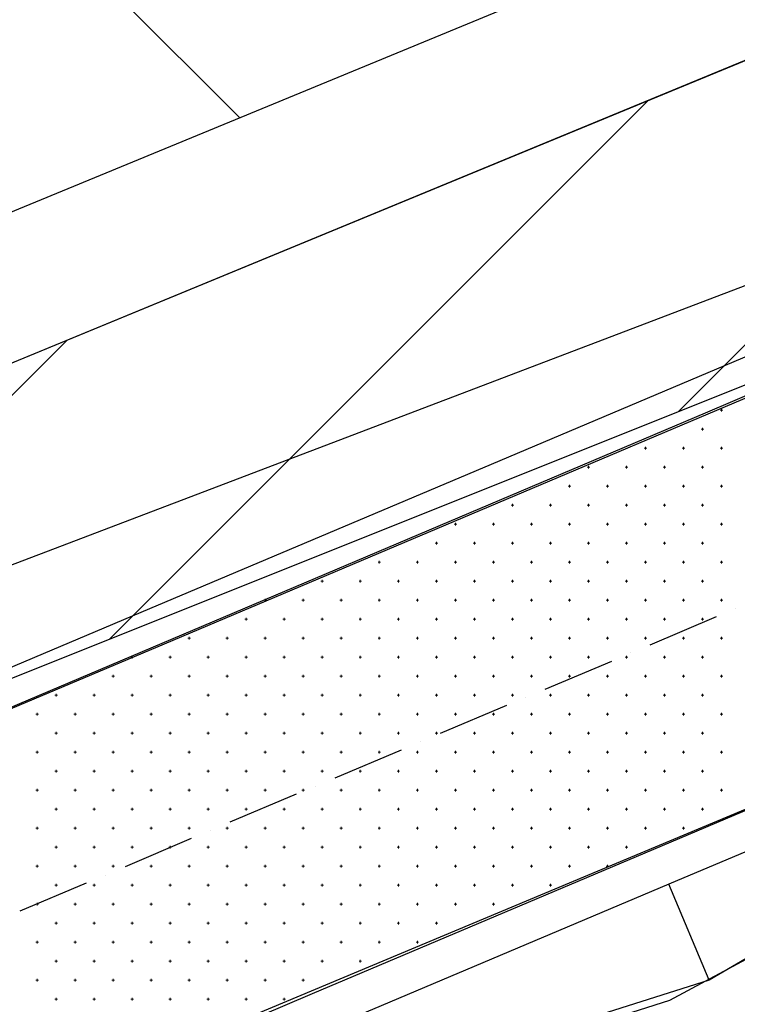
# Model space of a CAD drawing. Units: millimetres. Extents: x 407098 to 410028, y 4353991 to 4357318.
# Drawn here: x 407724 to 407742, y 4356699 to 4356725 of the extents above; entities that cross this region are included whole.
import ezdxf

# ---------------------------------------------------------------- set-up
doc = ezdxf.new("R2010")
doc.units = ezdxf.units.MM
for name, color, linetype in [('2', 2, 'Continuous'), ('3', 3, 'Continuous'), ('5', 5, 'Continuous'), ('6', 6, 'Continuous'), ('7', 7, 'Continuous'), ('8', 8, 'Continuous'), ('HATCH', 7, 'Continuous'), ('ΖΩΝΗ 3', 13, 'Continuous'), ('ΖΩΝΗ 8', 202, 'Continuous')]:
    doc.layers.add(name, color=color, linetype=linetype)

# ---------------------------------------------------------------- blocks, each defined once
blk = doc.blocks.new('G$CD849CC95')
at = {"layer": 'ΖΩΝΗ 3', "extrusion": (1.49007e-08, -1.22115e-10, 1)}
for p, q in [((-144.239, 330.281, 0), (15.824, 396.359, 0)), ((-92.871, 342.697, 0), (-141.146, 323.372, 0)), ((-114.503, 318.638, 0), (-88.593, 332.554, 0)), ((-139.936, 310.57, 0), (-114.503, 318.638, 0))]:
    blk.add_line(p, q, dxfattribs=at)
blk = doc.blocks.new('G$C684F1B9B')
at = {"layer": 'ΖΩΝΗ 8'}
blk.add_line((152.3, 62.817), (0, 0), dxfattribs=at)
blk = doc.blocks.new('G$C4C26936B')
at = {"layer": 'ΖΩΝΗ 3', "extrusion": (1.49007e-08, -1.22115e-10, 1)}
for p, q in [((113.885, 331.46, 0), (273.948, 397.537, 0)), ((165.253, 343.876, 0), (116.978, 324.551, 0)), ((143.622, 319.817, 0), (169.531, 333.733, 0)), ((118.188, 311.749, 0), (143.622, 319.817, 0))]:
    blk.add_line(p, q, dxfattribs=at)

msp = doc.modelspace()

# ---------------------------------------------------------------- hatches: boundary and pattern name
at = {"layer": 'ΖΩΝΗ 3'}
h = msp.add_hatch(dxfattribs=at)
h.set_pattern_fill('ANSI31', color=13, scale=2, style=0)
h.set_pattern_definition([(45, (390.8993, 1770.1946), (-4.4901280605, 4.4901280605), [])])
h.paths.add_polyline_path([(407591.754619, 4356586.145776), (407597.728988, 4356607.041411), (407606.368791, 4356623.055496), (407626.678888, 4356645.959176), (407640.046875, 4356658.046106), (407659.538699, 4356665.992504), (407686.765203, 4356676.802674), (407715.284853, 4356691.542046), (407740.718512, 4356699.61053), (407766.628005, 4356713.525928), (407762.349627, 4356723.66924), (407714.07466, 4356704.343928), (407710.982314, 4356711.253352), (407871.045276, 4356777.33085), (407872.631131, 4356771.482575), (407901.324186, 4356784.287141), (407906.298929, 4356759.936047), (407865.006441, 4356745.722447), (407871.482089, 4356733.529932), (407785.798041, 4356702.33226), (407855.22109, 4356380.972122), (407597.096935, 4356379.793407), (407594.220563, 4356492.41664)])
h.paths.add_polyline_path([(407840.142328, 4356745.601985), (407860.436667, 4356745.539033), (407860.424861, 4356741.733054), (407840.130522, 4356741.796006)], flags=24)
h.paths.add_polyline_path([(407692.526097, 4356564.843508), (407739.664512, 4356564.671708), (407739.620061, 4356552.475257), (407692.481646, 4356552.647057)], flags=24)
h.paths.add_polyline_path([(407704.128384, 4356648.511792), (407779.84984, 4356648.276911), (407779.835653, 4356643.703233), (407704.114197, 4356643.938115)], flags=24)
at = {"layer": 'ΖΩΝΗ 8'}
h = msp.add_hatch(dxfattribs=at)
h.set_pattern_fill('ANSI31', color=202, scale=4, angle=90, style=0)
h.set_pattern_definition([(135, (-976.387, 2264.835), (-8.98025612, -8.98025612), [])])
h.paths.add_polyline_path([(407688.457774, 4356799.331191), (407682.58483, 4356796.871092), (407717.310586, 4356717.846965), (407785.484261, 4356745.965449), (407782.989568, 4356752.287306), (407791.295447, 4356755.712217), (407793.134156, 4356751.052703), (407786.220396, 4356748.201829), (407786.895763, 4356746.547628), (407869.610527, 4356780.663637), (407850.897951, 4356837.653141), (407853.92687, 4356838.568706), (407854.074036, 4356838.849306), (407854.359634, 4356838.699519), (407857.377403, 4356839.611713), (407857.545465, 4356839.932155), (407857.871613, 4356839.7611), (407860.827937, 4356840.654721), (407861.016893, 4356841.015002), (407861.38359, 4356840.822681), (407864.279312, 4356841.699336), (407864.488322, 4356842.097852), (407864.89557, 4356841.884262), (407867.75074, 4356842.782184), (407867.95975, 4356843.1807), (407868.407548, 4356842.945843), (407869.574321, 4356843.298529), (407853.888276, 4356888.385011), (407787.270368, 4356860.957633), (407811.285205, 4356803.209273), (407774.129518, 4356787.577112), (407750.031946, 4356845.626136), (407731.810896, 4356838.124315), (407756.452126, 4356780.126455), (407719.355942, 4356764.474938), (407704.211544, 4356800), (407700, 4356800), (407700, 4356804.166076)])
h.paths.add_polyline_path([(407700.300129, 4356804.291796), (407700, 4356804.166076), (407700, 4356800), (407704.211544, 4356800), (407694.506504, 4356822.765657), (407674.775621, 4356814.64222), (407680.371253, 4356801.908446), (407698.294785, 4356809.352079), (407700.016831, 4356805.00667)])
h.paths.add_polyline_path([(407756.675449, 4356754.152718), (407754.365359, 4356758.653969), (407763.200758, 4356762.976825), (407765.510848, 4356758.475574)], flags=16)
h.paths.add_polyline_path([(407810.164751, 4356859.810894), (407857.569061, 4356859.638125), (407857.52461, 4356847.441674), (407810.1203, 4356847.614443)], flags=24)
h.paths.add_polyline_path([(407759.020011, 4356753.68925), (407760.770011, 4356753.68925), (407760.770011, 4356751.43925), (407759.020011, 4356751.43925)], flags=24)
h.paths.add_polyline_path([(407757.056797, 4356759.279271), (407760.858914, 4356761.136852), (407762.061476, 4356758.675435), (407758.259359, 4356756.817855)], flags=24)
h.paths.add_polyline_path([(407790.280399, 4356749.201808), (407791.958971, 4356749.201808), (407791.958971, 4356746.951808), (407790.280399, 4356746.951808)], flags=9)
h.paths.add_polyline_path([(407791.257743, 4356758.759049), (407799.559477, 4356758.733298), (407799.553764, 4356756.891561), (407791.25203, 4356756.917312)], flags=24)
h.paths.add_polyline_path([(407681.875505, 4356795.87052), (407684.058274, 4356795.87052), (407684.058274, 4356794.375566), (407681.875505, 4356794.375566)], flags=9)
h.paths.add_polyline_path([(407678.035181, 4356804.518284), (407680.258325, 4356804.518284), (407680.258325, 4356803.003143), (407678.035181, 4356803.003143)], flags=9)
h.paths.add_polyline_path([(407695.500764, 4356811.389638), (407697.715256, 4356811.389638), (407697.715256, 4356809.891801), (407695.500764, 4356809.891801)], flags=9)
h.paths.add_polyline_path([(407700.814089, 4356803.413534), (407703.009115, 4356803.413534), (407703.009115, 4356801.898393), (407700.814089, 4356801.898393)], flags=9)
h.paths.add_polyline_path([(407691.624273, 4356822.17128), (407693.840928, 4356822.17128), (407693.840928, 4356820.653256), (407691.624273, 4356820.653256)], flags=9)
h.paths.add_polyline_path([(407732.468485, 4356840.425971), (407735.434239, 4356840.425971), (407735.434239, 4356838.91083), (407732.468485, 4356838.91083)], flags=9)
h.paths.add_polyline_path([(407757.81778, 4356782.167336), (407760.65592, 4356782.167336), (407760.65592, 4356780.669499), (407757.81778, 4356780.669499)], flags=24)
h.paths.add_polyline_path([(407715.656283, 4356764.137804), (407718.613385, 4356764.137804), (407718.613385, 4356762.639967), (407715.656283, 4356762.639967)], flags=24)
h.paths.add_polyline_path([(407775.304031, 4356790.224949), (407778.19985, 4356790.224949), (407778.19985, 4356788.709808), (407775.304031, 4356788.709808)], flags=9)
h.paths.add_polyline_path([(407812.459718, 4356805.85711), (407815.421146, 4356805.85711), (407815.421146, 4356804.341969), (407812.459718, 4356804.341969)], flags=24)
h.paths.add_polyline_path([(407753.170462, 4356753.426983), (407756.123238, 4356753.426983), (407756.123238, 4356751.908959), (407753.170462, 4356751.908959)], flags=24)
h.paths.add_polyline_path([(407750.540103, 4356760.213309), (407753.473413, 4356760.213309), (407753.473413, 4356758.698168), (407750.540103, 4356758.698168)], flags=24)
h.paths.add_polyline_path([(407763.27104, 4356765.684455), (407766.225979, 4356765.684455), (407766.225979, 4356764.166431), (407763.27104, 4356764.166431)], flags=24)
h.paths.add_polyline_path([(407766.374863, 4356758.687701), (407769.340617, 4356758.687701), (407769.340617, 4356757.17256), (407766.374863, 4356757.17256)], flags=24)
h.paths.add_polyline_path([(407780.597748, 4356749.317951), (407783.435888, 4356749.317951), (407783.435888, 4356747.820114), (407780.597748, 4356747.820114)], flags=24)
h.paths.add_polyline_path([(407781.355291, 4356754.578669), (407784.312393, 4356754.578669), (407784.312393, 4356753.080832), (407781.355291, 4356753.080832)], flags=24)
h.paths.add_polyline_path([(407788.173181, 4356757.4405), (407791.069, 4356757.4405), (407791.069, 4356755.925359), (407788.173181, 4356755.925359)], flags=24)
h.paths.add_polyline_path([(407793.22347, 4356753.905297), (407796.190666, 4356753.905297), (407796.190666, 4356752.40746), (407793.22347, 4356752.40746)], flags=24)

# ---------------------------------------------------------------- linework, layer by layer
at = {"color": 7, "linetype": 'Continuous', "lineweight": 25}
for p, q in [((407761.534, 4356723.4956), (407741.6436, 4356715.0627)), ((407741.6436, 4356715.0627), (407718.588, 4356705.279)), ((407723.8676, 4356696.7517), (407765.379, 4356714.1223))]:
    msp.add_line(p, q, dxfattribs=at)
at = {"layer": '2', "color": 7, "lineweight": 25}
msp.add_line((407741.751072, 4356700.13802), (407740.688217, 4356702.662871), dxfattribs=at)
at = {"layer": '3', "color": 7, "lineweight": 25}
for p, q in [((407745.001263, 4356717.517804), (407736.010669, 4356713.703254)), ((407736.010669, 4356713.703254), (407727.019875, 4356709.906381)), ((407727.019875, 4356709.906381), (407718.02908, 4356706.109509)), ((407749.679011, 4356706.459743), (407740.688217, 4356702.662871)), ((407740.688217, 4356702.662871), (407731.688685, 4356698.857059))]:
    msp.add_line(p, q, dxfattribs=at)
at = {"layer": '5', "color": 7, "lineweight": 25}
for p, q in [((407745.391837, 4356716.594098), (407736.409981, 4356712.788487)), ((407736.409981, 4356712.788487), (407727.410449, 4356708.982675)), ((407727.410449, 4356708.982675), (407718.419654, 4356705.185802)), ((407749.288437, 4356707.38345), (407740.288905, 4356703.577638)), ((407740.288905, 4356703.577638), (407731.307049, 4356699.772027)), ((407731.307049, 4356699.772027), (407722.316255, 4356695.975154))]:
    msp.add_line(p, q, dxfattribs=at)
at = {"layer": '6', "color": 7, "lineweight": 25}
for p, q in [((407742.444622, 4356709.913499), (407742.444554, 4356709.913429)), ((407741.934341, 4356709.695494), (407740.192587, 4356708.950903)), ((407739.682242, 4356708.750715), (407739.682173, 4356708.750645)), ((407739.180899, 4356708.523973), (407737.430206, 4356707.788119)), ((407736.920061, 4356707.570255), (407736.919993, 4356707.570185)), ((407736.418518, 4356707.36119), (407734.667825, 4356706.625336)), ((407734.15768, 4356706.407472), (407734.157612, 4356706.407402)), ((407733.647399, 4356706.189468), (407731.896706, 4356705.453614)), ((407731.3953, 4356705.244688), (407731.395232, 4356705.244619)), ((407730.885019, 4356705.026684), (407729.134326, 4356704.290831)), ((407728.122638, 4356703.863901), (407726.380883, 4356703.119309)), ((407728.633119, 4356704.064228), (407728.633051, 4356704.064159)), ((407725.870739, 4356702.901445), (407725.870671, 4356702.901375)), ((407725.360458, 4356702.683441), (407723.609765, 4356701.947588))]:
    msp.add_line(p, q, dxfattribs=at)
at = {"layer": '7', "color": 7, "lineweight": 25}
msp.add_line((407750.242425, 4356705.104867), (407741.751072, 4356700.13802), dxfattribs=at)
at = {"layer": '8', "color": 7, "linetype": 'Continuous', "lineweight": 25, "flags": 128}
for points in [[(407716.966426, 4356708.616683), (407756.426687, 4356723.649343), (407762.991589, 4356725.120489)], [(407741.751072, 4356700.13802), (407713.707296, 4356691.245636), (407687.797768, 4356677.330167)]]:
    msp.add_lwpolyline(points, dxfattribs=at)
at = {"layer": 'HATCH', "color": 7, "linetype": 'Continuous', "lineweight": 13}
for p, q in [((407742.036, 4356715.138), (407742.106, 4356715.138)), ((407742.071, 4356715.103), (407742.071, 4356715.173)), ((407741.536, 4356714.638), (407741.606, 4356714.638)), ((407741.571, 4356714.603), (407741.571, 4356714.673)), ((407740.036, 4356714.138), (407740.106, 4356714.138)), ((407740.071, 4356714.103), (407740.071, 4356714.173)), ((407741.036, 4356714.138), (407741.106, 4356714.138)), ((407741.071, 4356714.103), (407741.071, 4356714.173)), ((407742.036, 4356714.138), (407742.106, 4356714.138)), ((407742.071, 4356714.103), (407742.071, 4356714.173)), ((407738.536, 4356713.638), (407738.606, 4356713.638)), ((407738.571, 4356713.603), (407738.571, 4356713.673)), ((407739.536, 4356713.638), (407739.606, 4356713.638)), ((407739.571, 4356713.603), (407739.571, 4356713.673)), ((407740.536, 4356713.638), (407740.606, 4356713.638)), ((407740.571, 4356713.603), (407740.571, 4356713.673)), ((407741.536, 4356713.638), (407741.606, 4356713.638)), ((407741.571, 4356713.603), (407741.571, 4356713.673)), ((407738.036, 4356713.138), (407738.106, 4356713.138)), ((407738.071, 4356713.103), (407738.071, 4356713.173)), ((407739.036, 4356713.138), (407739.106, 4356713.138)), ((407739.071, 4356713.103), (407739.071, 4356713.173)), ((407740.036, 4356713.138), (407740.106, 4356713.138)), ((407740.071, 4356713.103), (407740.071, 4356713.173)), ((407741.036, 4356713.138), (407741.106, 4356713.138)), ((407741.071, 4356713.103), (407741.071, 4356713.173)), ((407742.036, 4356713.138), (407742.106, 4356713.138)), ((407742.071, 4356713.103), (407742.071, 4356713.173)), ((407736.571, 4356712.603), (407736.571, 4356712.673)), ((407737.571, 4356712.603), (407737.571, 4356712.673)), ((407738.571, 4356712.603), (407738.571, 4356712.673)), ((407739.571, 4356712.603), (407739.571, 4356712.673)), ((407740.571, 4356712.603), (407740.571, 4356712.673)), ((407741.571, 4356712.603), (407741.571, 4356712.673)), ((407736.536, 4356712.638), (407736.606, 4356712.638)), ((407737.536, 4356712.638), (407737.606, 4356712.638)), ((407738.536, 4356712.638), (407738.606, 4356712.638)), ((407739.536, 4356712.638), (407739.606, 4356712.638)), ((407740.536, 4356712.638), (407740.606, 4356712.638)), ((407741.536, 4356712.638), (407741.606, 4356712.638)), ((407735.071, 4356712.103), (407735.071, 4356712.173)), ((407736.071, 4356712.103), (407736.071, 4356712.173)), ((407737.071, 4356712.103), (407737.071, 4356712.173)), ((407738.071, 4356712.103), (407738.071, 4356712.173)), ((407739.071, 4356712.103), (407739.071, 4356712.173)), ((407740.071, 4356712.103), (407740.071, 4356712.173)), ((407741.071, 4356712.103), (407741.071, 4356712.173)), ((407742.071, 4356712.103), (407742.071, 4356712.173)), ((407735.036, 4356712.138), (407735.106, 4356712.138)), ((407736.036, 4356712.138), (407736.106, 4356712.138)), ((407737.036, 4356712.138), (407737.106, 4356712.138)), ((407738.036, 4356712.138), (407738.106, 4356712.138)), ((407739.036, 4356712.138), (407739.106, 4356712.138)), ((407740.036, 4356712.138), (407740.106, 4356712.138)), ((407741.036, 4356712.138), (407741.106, 4356712.138)), ((407742.036, 4356712.138), (407742.106, 4356712.138)), ((407734.536, 4356711.638), (407734.606, 4356711.638)), ((407734.571, 4356711.603), (407734.571, 4356711.673)), ((407735.536, 4356711.638), (407735.606, 4356711.638)), ((407735.571, 4356711.603), (407735.571, 4356711.673)), ((407736.536, 4356711.638), (407736.606, 4356711.638)), ((407736.571, 4356711.603), (407736.571, 4356711.673)), ((407737.536, 4356711.638), (407737.606, 4356711.638)), ((407737.571, 4356711.603), (407737.571, 4356711.673)), ((407738.536, 4356711.638), (407738.606, 4356711.638)), ((407738.571, 4356711.603), (407738.571, 4356711.673)), ((407739.536, 4356711.638), (407739.606, 4356711.638)), ((407739.571, 4356711.603), (407739.571, 4356711.673)), ((407740.536, 4356711.638), (407740.606, 4356711.638)), ((407740.571, 4356711.603), (407740.571, 4356711.673)), ((407741.536, 4356711.638), (407741.606, 4356711.638)), ((407741.571, 4356711.603), (407741.571, 4356711.673)), ((407733.036, 4356711.138), (407733.106, 4356711.138)), ((407733.071, 4356711.103), (407733.071, 4356711.173)), ((407734.036, 4356711.138), (407734.106, 4356711.138)), ((407734.071, 4356711.103), (407734.071, 4356711.173)), ((407735.036, 4356711.138), (407735.106, 4356711.138)), ((407735.071, 4356711.103), (407735.071, 4356711.173)), ((407736.036, 4356711.138), (407736.106, 4356711.138)), ((407736.071, 4356711.103), (407736.071, 4356711.173)), ((407737.036, 4356711.138), (407737.106, 4356711.138)), ((407737.071, 4356711.103), (407737.071, 4356711.173)), ((407738.036, 4356711.138), (407738.106, 4356711.138)), ((407738.071, 4356711.103), (407738.071, 4356711.173)), ((407739.036, 4356711.138), (407739.106, 4356711.138)), ((407739.071, 4356711.103), (407739.071, 4356711.173)), ((407740.036, 4356711.138), (407740.106, 4356711.138)), ((407740.071, 4356711.103), (407740.071, 4356711.173)), ((407741.036, 4356711.138), (407741.106, 4356711.138)), ((407741.071, 4356711.103), (407741.071, 4356711.173)), ((407742.036, 4356711.138), (407742.106, 4356711.138)), ((407742.071, 4356711.103), (407742.071, 4356711.173)), ((407731.536, 4356710.638), (407731.606, 4356710.638)), ((407731.571, 4356710.603), (407731.571, 4356710.673)), ((407732.536, 4356710.638), (407732.606, 4356710.638)), ((407732.571, 4356710.603), (407732.571, 4356710.673)), ((407733.536, 4356710.638), (407733.606, 4356710.638)), ((407733.571, 4356710.603), (407733.571, 4356710.673)), ((407734.536, 4356710.638), (407734.606, 4356710.638)), ((407734.571, 4356710.603), (407734.571, 4356710.673)), ((407735.536, 4356710.638), (407735.606, 4356710.638)), ((407735.571, 4356710.603), (407735.571, 4356710.673)), ((407736.536, 4356710.638), (407736.606, 4356710.638)), ((407736.571, 4356710.603), (407736.571, 4356710.673)), ((407737.536, 4356710.638), (407737.606, 4356710.638)), ((407737.571, 4356710.603), (407737.571, 4356710.673)), ((407738.536, 4356710.638), (407738.606, 4356710.638)), ((407738.571, 4356710.603), (407738.571, 4356710.673)), ((407739.536, 4356710.638), (407739.606, 4356710.638)), ((407739.571, 4356710.603), (407739.571, 4356710.673)), ((407740.536, 4356710.638), (407740.606, 4356710.638)), ((407740.571, 4356710.603), (407740.571, 4356710.673)), ((407741.536, 4356710.638), (407741.606, 4356710.638)), ((407741.571, 4356710.603), (407741.571, 4356710.673)), ((407730.036, 4356710.138), (407730.106, 4356710.138)), ((407730.071, 4356710.103), (407730.071, 4356710.173)), ((407731.036, 4356710.138), (407731.106, 4356710.138)), ((407731.071, 4356710.103), (407731.071, 4356710.173)), ((407732.036, 4356710.138), (407732.106, 4356710.138)), ((407732.071, 4356710.103), (407732.071, 4356710.173)), ((407733.036, 4356710.138), (407733.106, 4356710.138)), ((407733.071, 4356710.103), (407733.071, 4356710.173)), ((407734.036, 4356710.138), (407734.106, 4356710.138)), ((407734.071, 4356710.103), (407734.071, 4356710.173)), ((407735.036, 4356710.138), (407735.106, 4356710.138)), ((407735.071, 4356710.103), (407735.071, 4356710.173)), ((407736.036, 4356710.138), (407736.106, 4356710.138)), ((407736.071, 4356710.103), (407736.071, 4356710.173)), ((407737.036, 4356710.138), (407737.106, 4356710.138)), ((407737.071, 4356710.103), (407737.071, 4356710.173)), ((407738.036, 4356710.138), (407738.106, 4356710.138)), ((407738.071, 4356710.103), (407738.071, 4356710.173)), ((407739.036, 4356710.138), (407739.106, 4356710.138)), ((407739.071, 4356710.103), (407739.071, 4356710.173)), ((407740.036, 4356710.138), (407740.106, 4356710.138)), ((407740.071, 4356710.103), (407740.071, 4356710.173)), ((407741.036, 4356710.138), (407741.106, 4356710.138)), ((407741.071, 4356710.103), (407741.071, 4356710.173)), ((407742.036, 4356710.138), (407742.106, 4356710.138)), ((407742.071, 4356710.103), (407742.071, 4356710.173)), ((407729.536, 4356709.638), (407729.606, 4356709.638)), ((407729.571, 4356709.603), (407729.571, 4356709.673)), ((407730.536, 4356709.638), (407730.606, 4356709.638)), ((407730.571, 4356709.603), (407730.571, 4356709.673)), ((407731.536, 4356709.638), (407731.606, 4356709.638)), ((407731.571, 4356709.603), (407731.571, 4356709.673)), ((407732.536, 4356709.638), (407732.606, 4356709.638)), ((407732.571, 4356709.603), (407732.571, 4356709.673)), ((407733.536, 4356709.638), (407733.606, 4356709.638)), ((407733.571, 4356709.603), (407733.571, 4356709.673)), ((407734.536, 4356709.638), (407734.606, 4356709.638)), ((407734.571, 4356709.603), (407734.571, 4356709.673)), ((407735.536, 4356709.638), (407735.606, 4356709.638)), ((407735.571, 4356709.603), (407735.571, 4356709.673)), ((407736.536, 4356709.638), (407736.606, 4356709.638)), ((407736.571, 4356709.603), (407736.571, 4356709.673)), ((407737.536, 4356709.638), (407737.606, 4356709.638)), ((407737.571, 4356709.603), (407737.571, 4356709.673)), ((407738.536, 4356709.638), (407738.606, 4356709.638)), ((407738.571, 4356709.603), (407738.571, 4356709.673)), ((407739.536, 4356709.638), (407739.606, 4356709.638)), ((407739.571, 4356709.603), (407739.571, 4356709.673)), ((407740.536, 4356709.638), (407740.606, 4356709.638)), ((407740.571, 4356709.603), (407740.571, 4356709.673)), ((407741.536, 4356709.638), (407741.606, 4356709.638)), ((407741.571, 4356709.603), (407741.571, 4356709.673)), ((407728.036, 4356709.138), (407728.106, 4356709.138)), ((407728.071, 4356709.103), (407728.071, 4356709.173)), ((407729.036, 4356709.138), (407729.106, 4356709.138)), ((407729.071, 4356709.103), (407729.071, 4356709.173)), ((407730.036, 4356709.138), (407730.106, 4356709.138)), ((407730.071, 4356709.103), (407730.071, 4356709.173)), ((407731.036, 4356709.138), (407731.106, 4356709.138)), ((407731.071, 4356709.103), (407731.071, 4356709.173)), ((407732.036, 4356709.138), (407732.106, 4356709.138)), ((407732.071, 4356709.103), (407732.071, 4356709.173)), ((407733.036, 4356709.138), (407733.106, 4356709.138)), ((407733.071, 4356709.103), (407733.071, 4356709.173)), ((407734.036, 4356709.138), (407734.106, 4356709.138)), ((407734.071, 4356709.103), (407734.071, 4356709.173)), ((407735.036, 4356709.138), (407735.106, 4356709.138)), ((407735.071, 4356709.103), (407735.071, 4356709.173)), ((407736.036, 4356709.138), (407736.106, 4356709.138)), ((407736.071, 4356709.103), (407736.071, 4356709.173)), ((407737.036, 4356709.138), (407737.106, 4356709.138)), ((407737.071, 4356709.103), (407737.071, 4356709.173)), ((407738.036, 4356709.138), (407738.106, 4356709.138)), ((407738.071, 4356709.103), (407738.071, 4356709.173)), ((407739.036, 4356709.138), (407739.106, 4356709.138)), ((407739.071, 4356709.103), (407739.071, 4356709.173)), ((407740.036, 4356709.138), (407740.106, 4356709.138)), ((407740.071, 4356709.103), (407740.071, 4356709.173)), ((407741.036, 4356709.138), (407741.106, 4356709.138)), ((407741.071, 4356709.103), (407741.071, 4356709.173)), ((407742.036, 4356709.138), (407742.106, 4356709.138)), ((407742.071, 4356709.103), (407742.071, 4356709.173)), ((407726.536, 4356708.638), (407726.606, 4356708.638)), ((407726.571, 4356708.603), (407726.571, 4356708.673)), ((407727.536, 4356708.638), (407727.606, 4356708.638)), ((407727.571, 4356708.603), (407727.571, 4356708.673)), ((407728.536, 4356708.638), (407728.606, 4356708.638)), ((407728.571, 4356708.603), (407728.571, 4356708.673)), ((407729.536, 4356708.638), (407729.606, 4356708.638)), ((407729.571, 4356708.603), (407729.571, 4356708.673)), ((407730.536, 4356708.638), (407730.606, 4356708.638)), ((407730.571, 4356708.603), (407730.571, 4356708.673)), ((407731.536, 4356708.638), (407731.606, 4356708.638)), ((407731.571, 4356708.603), (407731.571, 4356708.673)), ((407732.536, 4356708.638), (407732.606, 4356708.638)), ((407732.571, 4356708.603), (407732.571, 4356708.673)), ((407733.536, 4356708.638), (407733.606, 4356708.638)), ((407733.571, 4356708.603), (407733.571, 4356708.673)), ((407734.536, 4356708.638), (407734.606, 4356708.638)), ((407734.571, 4356708.603), (407734.571, 4356708.673)), ((407735.536, 4356708.638), (407735.606, 4356708.638)), ((407735.571, 4356708.603), (407735.571, 4356708.673)), ((407736.536, 4356708.638), (407736.606, 4356708.638)), ((407736.571, 4356708.603), (407736.571, 4356708.673)), ((407737.536, 4356708.638), (407737.606, 4356708.638)), ((407737.571, 4356708.603), (407737.571, 4356708.673)), ((407738.536, 4356708.638), (407738.606, 4356708.638)), ((407738.571, 4356708.603), (407738.571, 4356708.673)), ((407739.536, 4356708.638), (407739.606, 4356708.638)), ((407739.571, 4356708.603), (407739.571, 4356708.673)), ((407740.536, 4356708.638), (407740.606, 4356708.638)), ((407740.571, 4356708.603), (407740.571, 4356708.673)), ((407741.536, 4356708.638), (407741.606, 4356708.638)), ((407741.571, 4356708.603), (407741.571, 4356708.673)), ((407726.036, 4356708.138), (407726.106, 4356708.138)), ((407726.071, 4356708.103), (407726.071, 4356708.173)), ((407727.036, 4356708.138), (407727.106, 4356708.138)), ((407727.071, 4356708.103), (407727.071, 4356708.173)), ((407728.036, 4356708.138), (407728.106, 4356708.138)), ((407728.071, 4356708.103), (407728.071, 4356708.173)), ((407729.036, 4356708.138), (407729.106, 4356708.138)), ((407729.071, 4356708.103), (407729.071, 4356708.173)), ((407730.036, 4356708.138), (407730.106, 4356708.138)), ((407730.071, 4356708.103), (407730.071, 4356708.173)), ((407731.036, 4356708.138), (407731.106, 4356708.138)), ((407731.071, 4356708.103), (407731.071, 4356708.173)), ((407732.036, 4356708.138), (407732.106, 4356708.138)), ((407732.071, 4356708.103), (407732.071, 4356708.173)), ((407733.036, 4356708.138), (407733.106, 4356708.138)), ((407733.071, 4356708.103), (407733.071, 4356708.173)), ((407734.036, 4356708.138), (407734.106, 4356708.138)), ((407734.071, 4356708.103), (407734.071, 4356708.173)), ((407735.036, 4356708.138), (407735.106, 4356708.138)), ((407735.071, 4356708.103), (407735.071, 4356708.173)), ((407736.036, 4356708.138), (407736.106, 4356708.138)), ((407736.071, 4356708.103), (407736.071, 4356708.173)), ((407737.036, 4356708.138), (407737.106, 4356708.138)), ((407737.071, 4356708.103), (407737.071, 4356708.173)), ((407738.036, 4356708.138), (407738.106, 4356708.138)), ((407738.071, 4356708.103), (407738.071, 4356708.173)), ((407739.036, 4356708.138), (407739.106, 4356708.138)), ((407739.071, 4356708.103), (407739.071, 4356708.173)), ((407740.036, 4356708.138), (407740.106, 4356708.138)), ((407740.071, 4356708.103), (407740.071, 4356708.173)), ((407741.036, 4356708.138), (407741.106, 4356708.138)), ((407741.071, 4356708.103), (407741.071, 4356708.173)), ((407742.036, 4356708.138), (407742.106, 4356708.138)), ((407742.071, 4356708.103), (407742.071, 4356708.173)), ((407724.536, 4356707.638), (407724.606, 4356707.638)), ((407724.571, 4356707.603), (407724.571, 4356707.673)), ((407725.536, 4356707.638), (407725.606, 4356707.638)), ((407725.571, 4356707.603), (407725.571, 4356707.673)), ((407726.536, 4356707.638), (407726.606, 4356707.638)), ((407726.571, 4356707.603), (407726.571, 4356707.673)), ((407727.536, 4356707.638), (407727.606, 4356707.638)), ((407727.571, 4356707.603), (407727.571, 4356707.673)), ((407728.536, 4356707.638), (407728.606, 4356707.638)), ((407728.571, 4356707.603), (407728.571, 4356707.673)), ((407729.536, 4356707.638), (407729.606, 4356707.638)), ((407729.571, 4356707.603), (407729.571, 4356707.673)), ((407730.536, 4356707.638), (407730.606, 4356707.638)), ((407730.571, 4356707.603), (407730.571, 4356707.673)), ((407731.536, 4356707.638), (407731.606, 4356707.638)), ((407731.571, 4356707.603), (407731.571, 4356707.673)), ((407732.536, 4356707.638), (407732.606, 4356707.638)), ((407732.571, 4356707.603), (407732.571, 4356707.673)), ((407733.536, 4356707.638), (407733.606, 4356707.638)), ((407733.571, 4356707.603), (407733.571, 4356707.673)), ((407734.536, 4356707.638), (407734.606, 4356707.638)), ((407734.571, 4356707.603), (407734.571, 4356707.673)), ((407735.536, 4356707.638), (407735.606, 4356707.638)), ((407735.571, 4356707.603), (407735.571, 4356707.673)), ((407736.536, 4356707.638), (407736.606, 4356707.638)), ((407736.571, 4356707.603), (407736.571, 4356707.673)), ((407737.536, 4356707.638), (407737.606, 4356707.638)), ((407737.571, 4356707.603), (407737.571, 4356707.673)), ((407738.536, 4356707.638), (407738.606, 4356707.638)), ((407738.571, 4356707.603), (407738.571, 4356707.673)), ((407739.536, 4356707.638), (407739.606, 4356707.638)), ((407739.571, 4356707.603), (407739.571, 4356707.673)), ((407740.536, 4356707.638), (407740.606, 4356707.638)), ((407740.571, 4356707.603), (407740.571, 4356707.673)), ((407741.536, 4356707.638), (407741.606, 4356707.638)), ((407741.571, 4356707.603), (407741.571, 4356707.673)), ((407724.036, 4356707.138), (407724.106, 4356707.138)), ((407724.071, 4356707.103), (407724.071, 4356707.173)), ((407725.036, 4356707.138), (407725.106, 4356707.138)), ((407725.071, 4356707.103), (407725.071, 4356707.173)), ((407726.036, 4356707.138), (407726.106, 4356707.138)), ((407726.071, 4356707.103), (407726.071, 4356707.173)), ((407727.036, 4356707.138), (407727.106, 4356707.138)), ((407727.071, 4356707.103), (407727.071, 4356707.173)), ((407728.036, 4356707.138), (407728.106, 4356707.138)), ((407728.071, 4356707.103), (407728.071, 4356707.173)), ((407729.036, 4356707.138), (407729.106, 4356707.138)), ((407729.071, 4356707.103), (407729.071, 4356707.173)), ((407730.036, 4356707.138), (407730.106, 4356707.138)), ((407730.071, 4356707.103), (407730.071, 4356707.173)), ((407731.036, 4356707.138), (407731.106, 4356707.138)), ((407731.071, 4356707.103), (407731.071, 4356707.173)), ((407732.036, 4356707.138), (407732.106, 4356707.138)), ((407732.071, 4356707.103), (407732.071, 4356707.173)), ((407733.036, 4356707.138), (407733.106, 4356707.138)), ((407733.071, 4356707.103), (407733.071, 4356707.173)), ((407734.036, 4356707.138), (407734.106, 4356707.138)), ((407734.071, 4356707.103), (407734.071, 4356707.173)), ((407735.036, 4356707.138), (407735.106, 4356707.138)), ((407735.071, 4356707.103), (407735.071, 4356707.173)), ((407736.036, 4356707.138), (407736.106, 4356707.138)), ((407736.071, 4356707.103), (407736.071, 4356707.173)), ((407737.036, 4356707.138), (407737.106, 4356707.138)), ((407737.071, 4356707.103), (407737.071, 4356707.173)), ((407738.036, 4356707.138), (407738.106, 4356707.138)), ((407738.071, 4356707.103), (407738.071, 4356707.173)), ((407739.036, 4356707.138), (407739.106, 4356707.138)), ((407739.071, 4356707.103), (407739.071, 4356707.173)), ((407740.036, 4356707.138), (407740.106, 4356707.138)), ((407740.071, 4356707.103), (407740.071, 4356707.173)), ((407741.036, 4356707.138), (407741.106, 4356707.138)), ((407741.071, 4356707.103), (407741.071, 4356707.173)), ((407742.036, 4356707.138), (407742.106, 4356707.138)), ((407742.071, 4356707.103), (407742.071, 4356707.173)), ((407724.536, 4356706.638), (407724.606, 4356706.638)), ((407724.571, 4356706.603), (407724.571, 4356706.673)), ((407725.536, 4356706.638), (407725.606, 4356706.638)), ((407725.571, 4356706.603), (407725.571, 4356706.673)), ((407726.536, 4356706.638), (407726.606, 4356706.638)), ((407726.571, 4356706.603), (407726.571, 4356706.673)), ((407727.536, 4356706.638), (407727.606, 4356706.638)), ((407727.571, 4356706.603), (407727.571, 4356706.673)), ((407728.536, 4356706.638), (407728.606, 4356706.638)), ((407728.571, 4356706.603), (407728.571, 4356706.673)), ((407729.536, 4356706.638), (407729.606, 4356706.638)), ((407729.571, 4356706.603), (407729.571, 4356706.673)), ((407730.536, 4356706.638), (407730.606, 4356706.638)), ((407730.571, 4356706.603), (407730.571, 4356706.673)), ((407731.536, 4356706.638), (407731.606, 4356706.638)), ((407731.571, 4356706.603), (407731.571, 4356706.673)), ((407732.536, 4356706.638), (407732.606, 4356706.638)), ((407732.571, 4356706.603), (407732.571, 4356706.673)), ((407733.536, 4356706.638), (407733.606, 4356706.638)), ((407733.571, 4356706.603), (407733.571, 4356706.673)), ((407734.536, 4356706.638), (407734.606, 4356706.638)), ((407734.571, 4356706.603), (407734.571, 4356706.673)), ((407735.536, 4356706.638), (407735.606, 4356706.638)), ((407735.571, 4356706.603), (407735.571, 4356706.673)), ((407736.536, 4356706.638), (407736.606, 4356706.638)), ((407736.571, 4356706.603), (407736.571, 4356706.673)), ((407737.536, 4356706.638), (407737.606, 4356706.638)), ((407737.571, 4356706.603), (407737.571, 4356706.673)), ((407738.536, 4356706.638), (407738.606, 4356706.638)), ((407738.571, 4356706.603), (407738.571, 4356706.673)), ((407739.536, 4356706.638), (407739.606, 4356706.638)), ((407739.571, 4356706.603), (407739.571, 4356706.673)), ((407740.536, 4356706.638), (407740.606, 4356706.638)), ((407740.571, 4356706.603), (407740.571, 4356706.673)), ((407741.536, 4356706.638), (407741.606, 4356706.638)), ((407741.571, 4356706.603), (407741.571, 4356706.673)), ((407724.036, 4356706.138), (407724.106, 4356706.138)), ((407724.071, 4356706.103), (407724.071, 4356706.173)), ((407725.036, 4356706.138), (407725.106, 4356706.138)), ((407725.071, 4356706.103), (407725.071, 4356706.173)), ((407726.036, 4356706.138), (407726.106, 4356706.138)), ((407726.071, 4356706.103), (407726.071, 4356706.173)), ((407727.036, 4356706.138), (407727.106, 4356706.138)), ((407727.071, 4356706.103), (407727.071, 4356706.173)), ((407728.036, 4356706.138), (407728.106, 4356706.138)), ((407728.071, 4356706.103), (407728.071, 4356706.173)), ((407729.036, 4356706.138), (407729.106, 4356706.138)), ((407729.071, 4356706.103), (407729.071, 4356706.173)), ((407730.036, 4356706.138), (407730.106, 4356706.138)), ((407730.071, 4356706.103), (407730.071, 4356706.173)), ((407731.036, 4356706.138), (407731.106, 4356706.138)), ((407731.071, 4356706.103), (407731.071, 4356706.173)), ((407732.036, 4356706.138), (407732.106, 4356706.138)), ((407732.071, 4356706.103), (407732.071, 4356706.173)), ((407733.036, 4356706.138), (407733.106, 4356706.138)), ((407733.071, 4356706.103), (407733.071, 4356706.173)), ((407734.036, 4356706.138), (407734.106, 4356706.138)), ((407734.071, 4356706.103), (407734.071, 4356706.173)), ((407735.036, 4356706.138), (407735.106, 4356706.138)), ((407735.071, 4356706.103), (407735.071, 4356706.173)), ((407736.036, 4356706.138), (407736.106, 4356706.138)), ((407736.071, 4356706.103), (407736.071, 4356706.173)), ((407737.036, 4356706.138), (407737.106, 4356706.138)), ((407737.071, 4356706.103), (407737.071, 4356706.173)), ((407738.036, 4356706.138), (407738.106, 4356706.138)), ((407738.071, 4356706.103), (407738.071, 4356706.173)), ((407739.036, 4356706.138), (407739.106, 4356706.138)), ((407739.071, 4356706.103), (407739.071, 4356706.173)), ((407740.036, 4356706.138), (407740.106, 4356706.138)), ((407740.071, 4356706.103), (407740.071, 4356706.173)), ((407741.036, 4356706.138), (407741.106, 4356706.138)), ((407741.071, 4356706.103), (407741.071, 4356706.173)), ((407742.036, 4356706.138), (407742.106, 4356706.138)), ((407742.071, 4356706.103), (407742.071, 4356706.173)), ((407724.536, 4356705.638), (407724.606, 4356705.638)), ((407724.571, 4356705.603), (407724.571, 4356705.673)), ((407725.536, 4356705.638), (407725.606, 4356705.638)), ((407725.571, 4356705.603), (407725.571, 4356705.673)), ((407726.536, 4356705.638), (407726.606, 4356705.638)), ((407726.571, 4356705.603), (407726.571, 4356705.673)), ((407727.536, 4356705.638), (407727.606, 4356705.638)), ((407727.571, 4356705.603), (407727.571, 4356705.673)), ((407728.536, 4356705.638), (407728.606, 4356705.638)), ((407728.571, 4356705.603), (407728.571, 4356705.673)), ((407729.536, 4356705.638), (407729.606, 4356705.638)), ((407729.571, 4356705.603), (407729.571, 4356705.673)), ((407730.536, 4356705.638), (407730.606, 4356705.638)), ((407730.571, 4356705.603), (407730.571, 4356705.673)), ((407731.536, 4356705.638), (407731.606, 4356705.638)), ((407731.571, 4356705.603), (407731.571, 4356705.673)), ((407732.536, 4356705.638), (407732.606, 4356705.638)), ((407732.571, 4356705.603), (407732.571, 4356705.673)), ((407733.536, 4356705.638), (407733.606, 4356705.638)), ((407733.571, 4356705.603), (407733.571, 4356705.673)), ((407734.536, 4356705.638), (407734.606, 4356705.638)), ((407734.571, 4356705.603), (407734.571, 4356705.673)), ((407735.536, 4356705.638), (407735.606, 4356705.638)), ((407735.571, 4356705.603), (407735.571, 4356705.673)), ((407736.536, 4356705.638), (407736.606, 4356705.638)), ((407736.571, 4356705.603), (407736.571, 4356705.673)), ((407737.536, 4356705.638), (407737.606, 4356705.638)), ((407737.571, 4356705.603), (407737.571, 4356705.673)), ((407738.536, 4356705.638), (407738.606, 4356705.638)), ((407738.571, 4356705.603), (407738.571, 4356705.673)), ((407739.536, 4356705.638), (407739.606, 4356705.638)), ((407739.571, 4356705.603), (407739.571, 4356705.673)), ((407740.536, 4356705.638), (407740.606, 4356705.638)), ((407740.571, 4356705.603), (407740.571, 4356705.673)), ((407741.536, 4356705.638), (407741.606, 4356705.638)), ((407741.571, 4356705.603), (407741.571, 4356705.673)), ((407724.071, 4356705.103), (407724.071, 4356705.173)), ((407725.071, 4356705.103), (407725.071, 4356705.173)), ((407726.071, 4356705.103), (407726.071, 4356705.173)), ((407727.071, 4356705.103), (407727.071, 4356705.173)), ((407728.071, 4356705.103), (407728.071, 4356705.173)), ((407729.071, 4356705.103), (407729.071, 4356705.173)), ((407730.071, 4356705.103), (407730.071, 4356705.173)), ((407731.071, 4356705.103), (407731.071, 4356705.173)), ((407732.071, 4356705.103), (407732.071, 4356705.173)), ((407733.071, 4356705.103), (407733.071, 4356705.173)), ((407734.071, 4356705.103), (407734.071, 4356705.173)), ((407735.071, 4356705.103), (407735.071, 4356705.173)), ((407736.071, 4356705.103), (407736.071, 4356705.173)), ((407737.071, 4356705.103), (407737.071, 4356705.173)), ((407738.071, 4356705.103), (407738.071, 4356705.173)), ((407739.071, 4356705.103), (407739.071, 4356705.173)), ((407740.071, 4356705.103), (407740.071, 4356705.173)), ((407741.071, 4356705.103), (407741.071, 4356705.173)), ((407742.071, 4356705.103), (407742.071, 4356705.173)), ((407724.036, 4356705.138), (407724.106, 4356705.138)), ((407725.036, 4356705.138), (407725.106, 4356705.138)), ((407726.036, 4356705.138), (407726.106, 4356705.138)), ((407727.036, 4356705.138), (407727.106, 4356705.138)), ((407728.036, 4356705.138), (407728.106, 4356705.138)), ((407729.036, 4356705.138), (407729.106, 4356705.138)), ((407730.036, 4356705.138), (407730.106, 4356705.138)), ((407731.036, 4356705.138), (407731.106, 4356705.138)), ((407732.036, 4356705.138), (407732.106, 4356705.138)), ((407733.036, 4356705.138), (407733.106, 4356705.138)), ((407734.036, 4356705.138), (407734.106, 4356705.138)), ((407735.036, 4356705.138), (407735.106, 4356705.138)), ((407736.036, 4356705.138), (407736.106, 4356705.138)), ((407737.036, 4356705.138), (407737.106, 4356705.138)), ((407738.036, 4356705.138), (407738.106, 4356705.138)), ((407739.036, 4356705.138), (407739.106, 4356705.138)), ((407740.036, 4356705.138), (407740.106, 4356705.138)), ((407741.036, 4356705.138), (407741.106, 4356705.138)), ((407742.036, 4356705.138), (407742.106, 4356705.138)), ((407724.571, 4356704.603), (407724.571, 4356704.673)), ((407725.571, 4356704.603), (407725.571, 4356704.673)), ((407726.571, 4356704.603), (407726.571, 4356704.673)), ((407727.571, 4356704.603), (407727.571, 4356704.673)), ((407728.571, 4356704.603), (407728.571, 4356704.673)), ((407729.571, 4356704.603), (407729.571, 4356704.673)), ((407730.571, 4356704.603), (407730.571, 4356704.673)), ((407731.571, 4356704.603), (407731.571, 4356704.673)), ((407732.571, 4356704.603), (407732.571, 4356704.673)), ((407733.571, 4356704.603), (407733.571, 4356704.673)), ((407734.571, 4356704.603), (407734.571, 4356704.673)), ((407735.571, 4356704.603), (407735.571, 4356704.673)), ((407736.571, 4356704.603), (407736.571, 4356704.673)), ((407737.571, 4356704.603), (407737.571, 4356704.673)), ((407738.571, 4356704.603), (407738.571, 4356704.673)), ((407739.571, 4356704.603), (407739.571, 4356704.673)), ((407740.571, 4356704.603), (407740.571, 4356704.673)), ((407741.571, 4356704.603), (407741.571, 4356704.673)), ((407724.536, 4356704.638), (407724.606, 4356704.638)), ((407725.536, 4356704.638), (407725.606, 4356704.638)), ((407726.536, 4356704.638), (407726.606, 4356704.638)), ((407727.536, 4356704.638), (407727.606, 4356704.638)), ((407728.536, 4356704.638), (407728.606, 4356704.638)), ((407729.536, 4356704.638), (407729.606, 4356704.638)), ((407730.536, 4356704.638), (407730.606, 4356704.638)), ((407731.536, 4356704.638), (407731.606, 4356704.638)), ((407732.536, 4356704.638), (407732.606, 4356704.638)), ((407733.536, 4356704.638), (407733.606, 4356704.638)), ((407734.536, 4356704.638), (407734.606, 4356704.638)), ((407735.536, 4356704.638), (407735.606, 4356704.638)), ((407736.536, 4356704.638), (407736.606, 4356704.638)), ((407737.536, 4356704.638), (407737.606, 4356704.638)), ((407738.536, 4356704.638), (407738.606, 4356704.638)), ((407739.536, 4356704.638), (407739.606, 4356704.638)), ((407740.536, 4356704.638), (407740.606, 4356704.638)), ((407741.536, 4356704.638), (407741.606, 4356704.638)), ((407724.036, 4356704.138), (407724.106, 4356704.138)), ((407724.071, 4356704.103), (407724.071, 4356704.173)), ((407725.036, 4356704.138), (407725.106, 4356704.138)), ((407725.071, 4356704.103), (407725.071, 4356704.173)), ((407726.036, 4356704.138), (407726.106, 4356704.138)), ((407726.071, 4356704.103), (407726.071, 4356704.173)), ((407727.036, 4356704.138), (407727.106, 4356704.138)), ((407727.071, 4356704.103), (407727.071, 4356704.173)), ((407728.036, 4356704.138), (407728.106, 4356704.138)), ((407728.071, 4356704.103), (407728.071, 4356704.173)), ((407729.036, 4356704.138), (407729.106, 4356704.138)), ((407729.071, 4356704.103), (407729.071, 4356704.173)), ((407730.036, 4356704.138), (407730.106, 4356704.138)), ((407730.071, 4356704.103), (407730.071, 4356704.173)), ((407731.036, 4356704.138), (407731.106, 4356704.138)), ((407731.071, 4356704.103), (407731.071, 4356704.173)), ((407732.036, 4356704.138), (407732.106, 4356704.138)), ((407732.071, 4356704.103), (407732.071, 4356704.173)), ((407733.036, 4356704.138), (407733.106, 4356704.138)), ((407733.071, 4356704.103), (407733.071, 4356704.173)), ((407734.036, 4356704.138), (407734.106, 4356704.138)), ((407734.071, 4356704.103), (407734.071, 4356704.173)), ((407735.036, 4356704.138), (407735.106, 4356704.138)), ((407735.071, 4356704.103), (407735.071, 4356704.173)), ((407736.036, 4356704.138), (407736.106, 4356704.138)), ((407736.071, 4356704.103), (407736.071, 4356704.173)), ((407737.036, 4356704.138), (407737.106, 4356704.138)), ((407737.071, 4356704.103), (407737.071, 4356704.173)), ((407738.036, 4356704.138), (407738.106, 4356704.138)), ((407738.071, 4356704.103), (407738.071, 4356704.173)), ((407739.036, 4356704.138), (407739.106, 4356704.138)), ((407739.071, 4356704.103), (407739.071, 4356704.173)), ((407740.036, 4356704.138), (407740.106, 4356704.138)), ((407740.071, 4356704.103), (407740.071, 4356704.173)), ((407741.036, 4356704.138), (407741.106, 4356704.138)), ((407741.071, 4356704.103), (407741.071, 4356704.173)), ((407724.536, 4356703.638), (407724.606, 4356703.638)), ((407724.571, 4356703.603), (407724.571, 4356703.673)), ((407725.536, 4356703.638), (407725.606, 4356703.638)), ((407725.571, 4356703.603), (407725.571, 4356703.673)), ((407726.536, 4356703.638), (407726.606, 4356703.638)), ((407726.571, 4356703.603), (407726.571, 4356703.673)), ((407727.536, 4356703.638), (407727.606, 4356703.638)), ((407727.571, 4356703.603), (407727.571, 4356703.673)), ((407728.536, 4356703.638), (407728.606, 4356703.638)), ((407728.571, 4356703.603), (407728.571, 4356703.673)), ((407729.536, 4356703.638), (407729.606, 4356703.638)), ((407729.571, 4356703.603), (407729.571, 4356703.673)), ((407730.536, 4356703.638), (407730.606, 4356703.638)), ((407730.571, 4356703.603), (407730.571, 4356703.673)), ((407731.536, 4356703.638), (407731.606, 4356703.638)), ((407731.571, 4356703.603), (407731.571, 4356703.673)), ((407732.536, 4356703.638), (407732.606, 4356703.638)), ((407732.571, 4356703.603), (407732.571, 4356703.673)), ((407733.536, 4356703.638), (407733.606, 4356703.638)), ((407733.571, 4356703.603), (407733.571, 4356703.673)), ((407734.536, 4356703.638), (407734.606, 4356703.638)), ((407734.571, 4356703.603), (407734.571, 4356703.673)), ((407735.536, 4356703.638), (407735.606, 4356703.638)), ((407735.571, 4356703.603), (407735.571, 4356703.673)), ((407736.536, 4356703.638), (407736.606, 4356703.638)), ((407736.571, 4356703.603), (407736.571, 4356703.673)), ((407737.536, 4356703.638), (407737.606, 4356703.638)), ((407737.571, 4356703.603), (407737.571, 4356703.673)), ((407738.536, 4356703.638), (407738.606, 4356703.638)), ((407738.571, 4356703.603), (407738.571, 4356703.673)), ((407739.536, 4356703.638), (407739.606, 4356703.638)), ((407739.571, 4356703.603), (407739.571, 4356703.673)), ((407724.036, 4356703.138), (407724.106, 4356703.138)), ((407724.071, 4356703.103), (407724.071, 4356703.173)), ((407725.036, 4356703.138), (407725.106, 4356703.138)), ((407725.071, 4356703.103), (407725.071, 4356703.173)), ((407726.036, 4356703.138), (407726.106, 4356703.138)), ((407726.071, 4356703.103), (407726.071, 4356703.173)), ((407727.036, 4356703.138), (407727.106, 4356703.138)), ((407727.071, 4356703.103), (407727.071, 4356703.173)), ((407728.036, 4356703.138), (407728.106, 4356703.138)), ((407728.071, 4356703.103), (407728.071, 4356703.173)), ((407729.036, 4356703.138), (407729.106, 4356703.138)), ((407729.071, 4356703.103), (407729.071, 4356703.173)), ((407730.036, 4356703.138), (407730.106, 4356703.138)), ((407730.071, 4356703.103), (407730.071, 4356703.173)), ((407731.036, 4356703.138), (407731.106, 4356703.138)), ((407731.071, 4356703.103), (407731.071, 4356703.173)), ((407732.036, 4356703.138), (407732.106, 4356703.138)), ((407732.071, 4356703.103), (407732.071, 4356703.173)), ((407733.036, 4356703.138), (407733.106, 4356703.138)), ((407733.071, 4356703.103), (407733.071, 4356703.173)), ((407734.036, 4356703.138), (407734.106, 4356703.138)), ((407734.071, 4356703.103), (407734.071, 4356703.173)), ((407735.036, 4356703.138), (407735.106, 4356703.138)), ((407735.071, 4356703.103), (407735.071, 4356703.173)), ((407736.036, 4356703.138), (407736.106, 4356703.138)), ((407736.071, 4356703.103), (407736.071, 4356703.173)), ((407737.036, 4356703.138), (407737.106, 4356703.138)), ((407737.071, 4356703.103), (407737.071, 4356703.173)), ((407738.036, 4356703.138), (407738.106, 4356703.138)), ((407738.071, 4356703.103), (407738.071, 4356703.173)), ((407739.036, 4356703.138), (407739.106, 4356703.138)), ((407739.071, 4356703.103), (407739.071, 4356703.173)), ((407724.536, 4356702.638), (407724.606, 4356702.638)), ((407724.571, 4356702.603), (407724.571, 4356702.673)), ((407725.536, 4356702.638), (407725.606, 4356702.638)), ((407725.571, 4356702.603), (407725.571, 4356702.673)), ((407726.536, 4356702.638), (407726.606, 4356702.638)), ((407726.571, 4356702.603), (407726.571, 4356702.673)), ((407727.536, 4356702.638), (407727.606, 4356702.638)), ((407727.571, 4356702.603), (407727.571, 4356702.673)), ((407728.536, 4356702.638), (407728.606, 4356702.638)), ((407728.571, 4356702.603), (407728.571, 4356702.673)), ((407729.536, 4356702.638), (407729.606, 4356702.638)), ((407729.571, 4356702.603), (407729.571, 4356702.673)), ((407730.536, 4356702.638), (407730.606, 4356702.638)), ((407730.571, 4356702.603), (407730.571, 4356702.673)), ((407731.536, 4356702.638), (407731.606, 4356702.638)), ((407731.571, 4356702.603), (407731.571, 4356702.673)), ((407732.536, 4356702.638), (407732.606, 4356702.638)), ((407732.571, 4356702.603), (407732.571, 4356702.673)), ((407733.536, 4356702.638), (407733.606, 4356702.638)), ((407733.571, 4356702.603), (407733.571, 4356702.673)), ((407734.536, 4356702.638), (407734.606, 4356702.638)), ((407734.571, 4356702.603), (407734.571, 4356702.673)), ((407735.536, 4356702.638), (407735.606, 4356702.638)), ((407735.571, 4356702.603), (407735.571, 4356702.673)), ((407736.536, 4356702.638), (407736.606, 4356702.638)), ((407736.571, 4356702.603), (407736.571, 4356702.673)), ((407737.536, 4356702.638), (407737.606, 4356702.638)), ((407737.571, 4356702.603), (407737.571, 4356702.673)), ((407724.036, 4356702.138), (407724.106, 4356702.138)), ((407724.071, 4356702.103), (407724.071, 4356702.173)), ((407725.036, 4356702.138), (407725.106, 4356702.138)), ((407725.071, 4356702.103), (407725.071, 4356702.173)), ((407726.036, 4356702.138), (407726.106, 4356702.138)), ((407726.071, 4356702.103), (407726.071, 4356702.173)), ((407727.036, 4356702.138), (407727.106, 4356702.138)), ((407727.071, 4356702.103), (407727.071, 4356702.173)), ((407728.036, 4356702.138), (407728.106, 4356702.138)), ((407728.071, 4356702.103), (407728.071, 4356702.173)), ((407729.036, 4356702.138), (407729.106, 4356702.138)), ((407729.071, 4356702.103), (407729.071, 4356702.173)), ((407730.036, 4356702.138), (407730.106, 4356702.138)), ((407730.071, 4356702.103), (407730.071, 4356702.173)), ((407731.036, 4356702.138), (407731.106, 4356702.138)), ((407731.071, 4356702.103), (407731.071, 4356702.173)), ((407732.036, 4356702.138), (407732.106, 4356702.138)), ((407732.071, 4356702.103), (407732.071, 4356702.173)), ((407733.036, 4356702.138), (407733.106, 4356702.138)), ((407733.071, 4356702.103), (407733.071, 4356702.173)), ((407734.036, 4356702.138), (407734.106, 4356702.138)), ((407734.071, 4356702.103), (407734.071, 4356702.173)), ((407735.036, 4356702.138), (407735.106, 4356702.138)), ((407735.071, 4356702.103), (407735.071, 4356702.173)), ((407736.036, 4356702.138), (407736.106, 4356702.138)), ((407736.071, 4356702.103), (407736.071, 4356702.173)), ((407724.536, 4356701.638), (407724.606, 4356701.638)), ((407724.571, 4356701.603), (407724.571, 4356701.673)), ((407725.536, 4356701.638), (407725.606, 4356701.638)), ((407725.571, 4356701.603), (407725.571, 4356701.673)), ((407726.536, 4356701.638), (407726.606, 4356701.638)), ((407726.571, 4356701.603), (407726.571, 4356701.673)), ((407727.536, 4356701.638), (407727.606, 4356701.638)), ((407727.571, 4356701.603), (407727.571, 4356701.673)), ((407728.536, 4356701.638), (407728.606, 4356701.638)), ((407728.571, 4356701.603), (407728.571, 4356701.673)), ((407729.536, 4356701.638), (407729.606, 4356701.638)), ((407729.571, 4356701.603), (407729.571, 4356701.673)), ((407730.536, 4356701.638), (407730.606, 4356701.638)), ((407730.571, 4356701.603), (407730.571, 4356701.673)), ((407731.536, 4356701.638), (407731.606, 4356701.638)), ((407731.571, 4356701.603), (407731.571, 4356701.673)), ((407732.536, 4356701.638), (407732.606, 4356701.638)), ((407732.571, 4356701.603), (407732.571, 4356701.673)), ((407733.536, 4356701.638), (407733.606, 4356701.638)), ((407733.571, 4356701.603), (407733.571, 4356701.673)), ((407734.536, 4356701.638), (407734.606, 4356701.638)), ((407734.571, 4356701.603), (407734.571, 4356701.673)), ((407724.036, 4356701.138), (407724.106, 4356701.138)), ((407724.071, 4356701.103), (407724.071, 4356701.173)), ((407725.036, 4356701.138), (407725.106, 4356701.138)), ((407725.071, 4356701.103), (407725.071, 4356701.173)), ((407726.036, 4356701.138), (407726.106, 4356701.138)), ((407726.071, 4356701.103), (407726.071, 4356701.173)), ((407727.036, 4356701.138), (407727.106, 4356701.138)), ((407727.071, 4356701.103), (407727.071, 4356701.173)), ((407728.036, 4356701.138), (407728.106, 4356701.138)), ((407728.071, 4356701.103), (407728.071, 4356701.173)), ((407729.036, 4356701.138), (407729.106, 4356701.138)), ((407729.071, 4356701.103), (407729.071, 4356701.173)), ((407730.036, 4356701.138), (407730.106, 4356701.138)), ((407730.071, 4356701.103), (407730.071, 4356701.173)), ((407731.036, 4356701.138), (407731.106, 4356701.138)), ((407731.071, 4356701.103), (407731.071, 4356701.173)), ((407732.036, 4356701.138), (407732.106, 4356701.138)), ((407732.071, 4356701.103), (407732.071, 4356701.173)), ((407733.036, 4356701.138), (407733.106, 4356701.138)), ((407733.071, 4356701.103), (407733.071, 4356701.173)), ((407734.036, 4356701.138), (407734.106, 4356701.138)), ((407734.071, 4356701.103), (407734.071, 4356701.173)), ((407724.536, 4356700.638), (407724.606, 4356700.638)), ((407724.571, 4356700.603), (407724.571, 4356700.673)), ((407725.536, 4356700.638), (407725.606, 4356700.638)), ((407725.571, 4356700.603), (407725.571, 4356700.673)), ((407726.536, 4356700.638), (407726.606, 4356700.638)), ((407726.571, 4356700.603), (407726.571, 4356700.673)), ((407727.536, 4356700.638), (407727.606, 4356700.638)), ((407727.571, 4356700.603), (407727.571, 4356700.673)), ((407728.536, 4356700.638), (407728.606, 4356700.638)), ((407728.571, 4356700.603), (407728.571, 4356700.673)), ((407729.536, 4356700.638), (407729.606, 4356700.638)), ((407729.571, 4356700.603), (407729.571, 4356700.673)), ((407730.536, 4356700.638), (407730.606, 4356700.638)), ((407730.571, 4356700.603), (407730.571, 4356700.673)), ((407731.536, 4356700.638), (407731.606, 4356700.638)), ((407731.571, 4356700.603), (407731.571, 4356700.673)), ((407732.536, 4356700.638), (407732.606, 4356700.638)), ((407732.571, 4356700.603), (407732.571, 4356700.673)), ((407724.036, 4356700.138), (407724.106, 4356700.138)), ((407724.071, 4356700.103), (407724.071, 4356700.173)), ((407725.036, 4356700.138), (407725.106, 4356700.138)), ((407725.071, 4356700.103), (407725.071, 4356700.173)), ((407726.036, 4356700.138), (407726.106, 4356700.138)), ((407726.071, 4356700.103), (407726.071, 4356700.173)), ((407727.036, 4356700.138), (407727.106, 4356700.138)), ((407727.071, 4356700.103), (407727.071, 4356700.173)), ((407728.036, 4356700.138), (407728.106, 4356700.138)), ((407728.071, 4356700.103), (407728.071, 4356700.173)), ((407729.036, 4356700.138), (407729.106, 4356700.138)), ((407729.071, 4356700.103), (407729.071, 4356700.173)), ((407730.036, 4356700.138), (407730.106, 4356700.138)), ((407730.071, 4356700.103), (407730.071, 4356700.173)), ((407731.036, 4356700.138), (407731.106, 4356700.138)), ((407731.071, 4356700.103), (407731.071, 4356700.173)), ((407724.536, 4356699.638), (407724.606, 4356699.638)), ((407724.571, 4356699.603), (407724.571, 4356699.673)), ((407725.536, 4356699.638), (407725.606, 4356699.638)), ((407725.571, 4356699.603), (407725.571, 4356699.673)), ((407726.536, 4356699.638), (407726.606, 4356699.638)), ((407726.571, 4356699.603), (407726.571, 4356699.673)), ((407727.536, 4356699.638), (407727.606, 4356699.638)), ((407727.571, 4356699.603), (407727.571, 4356699.673)), ((407728.536, 4356699.638), (407728.606, 4356699.638)), ((407728.571, 4356699.603), (407728.571, 4356699.673)), ((407729.536, 4356699.638), (407729.606, 4356699.638)), ((407729.571, 4356699.603), (407729.571, 4356699.673)), ((407730.536, 4356699.638), (407730.606, 4356699.638)), ((407730.571, 4356699.603), (407730.571, 4356699.673))]:
    msp.add_line(p, q, dxfattribs=at)

# ---------------------------------------------------------------- block references
for name, p in [('G$C684F1B9B', (407717.310586, 4356717.846965)), ('G$CD849CC95', (407855.22109, 4356380.972122, -0.000005)), ('G$C4C26936B', (407597.096935, 4356379.793407, -0.000001))]:
    msp.add_blockref(name, p)

doc.saveas('drawing.dxf')
